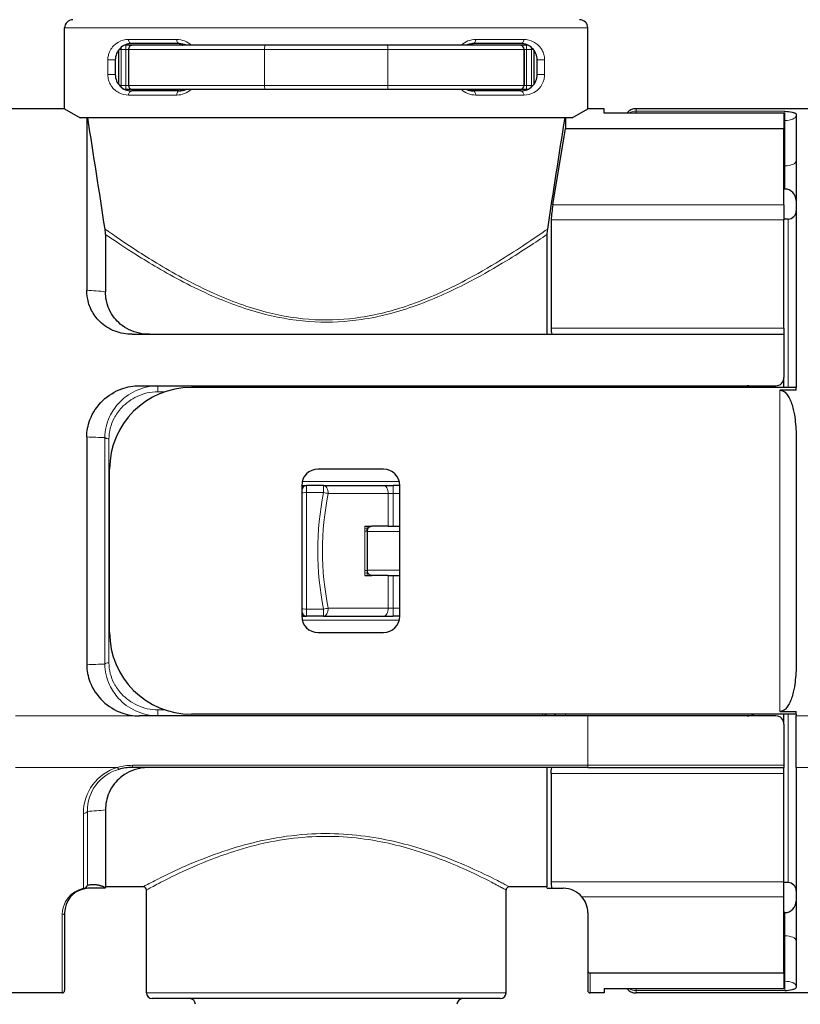
# Model space of a CAD drawing. Units: millimetres. Extents: x 0 to 91858, y -8853 to 14015.
# Drawn here: x 4448 to 4973, y 10434 to 11096 of the extents above; entities that cross this region are included whole.
import ezdxf

# ---------------------------------------------------------------- set-up
doc = ezdxf.new("R2010")
doc.units = ezdxf.units.MM
doc.header["$LTSCALE"] = 20

msp = doc.modelspace()

# ---------------------------------------------------------------- linework, layer by layer
at = {"color": 250, "linetype": 'Continuous', "lineweight": 0}
for p, q in [((4830.326, 11090.708), (4478.326, 11090.708)), ((4553.755, 11082.883), (4521.349, 11082.883)), ((4787.304, 11082.883), (4754.898, 11082.883)), ((4516.276, 11076.228), (4515.02, 11076.228)), ((4519.576, 11076.228), (4516.276, 11076.228)), ((4516.276, 11076.228), (4516.276, 11052.028)), ((4519.576, 11076.228), (4519.576, 11078.978)), ((4521.226, 11076.228), (4519.576, 11076.228)), ((4519.576, 11076.228), (4519.576, 11052.028)), ((4521.255, 11076.228), (4521.226, 11076.228)), ((4612.841, 11076.228), (4521.255, 11076.228)), ((4521.255, 11076.228), (4521.255, 11052.028)), ((4695.812, 11076.228), (4612.841, 11076.228)), ((4612.841, 11076.228), (4612.841, 11052.028)), ((4695.812, 11076.228), (4695.812, 11052.028)), ((4787.398, 11076.228), (4695.812, 11076.228)), ((4787.398, 11076.228), (4787.426, 11076.228)), ((4787.398, 11076.228), (4787.398, 11052.028)), ((4789.076, 11076.228), (4787.426, 11076.228)), ((4789.076, 11076.228), (4789.076, 11078.978)), ((4792.376, 11076.228), (4789.076, 11076.228)), ((4789.076, 11076.228), (4789.076, 11052.028)), ((4792.376, 11076.228), (4792.376, 11052.028)), ((4792.376, 11076.228), (4793.632, 11076.228)), ((4507.38, 11069.133), (4507.38, 11059.233)), ((4512.426, 11069.133), (4507.38, 11069.133)), ((4796.226, 11069.133), (4801.272, 11069.133)), ((4801.272, 11059.233), (4801.272, 11069.133)), ((4512.426, 11059.233), (4507.38, 11059.233)), ((4796.226, 11059.233), (4801.272, 11059.233)), ((4516.276, 11052.028), (4515.114, 11052.028)), ((4519.576, 11052.028), (4516.276, 11052.028)), ((4521.226, 11052.028), (4519.576, 11052.028)), ((4519.576, 11052.028), (4519.576, 11049.278)), ((4521.255, 11052.028), (4521.226, 11052.028)), ((4612.841, 11052.028), (4521.255, 11052.028)), ((4695.812, 11052.028), (4612.841, 11052.028)), ((4787.398, 11052.028), (4695.812, 11052.028)), ((4787.398, 11052.028), (4787.426, 11052.028)), ((4789.076, 11052.028), (4787.426, 11052.028)), ((4792.376, 11052.028), (4789.076, 11052.028)), ((4789.076, 11052.028), (4789.076, 11049.278)), ((4792.376, 11052.028), (4793.539, 11052.028)), ((4553.755, 11045.483), (4521.349, 11045.483)), ((4787.304, 11045.483), (4754.898, 11045.483)), ((4862.776, 11034.702), (4862.776, 11036.311)), ((4862.776, 11033.291), (4862.776, 11034.702)), ((4962.876, 11034.702), (4862.776, 11034.702)), ((4962.876, 11028.41), (4962.876, 11034.702)), ((4962.876, 11028.41), (4962.326, 11028.41)), ((4962.876, 10997.868), (4962.876, 11028.41)), ((4962.876, 10997.868), (4962.326, 10997.868)), ((4962.876, 10997.868), (4962.876, 10982.219)), ((4962.326, 10971.587), (4806.856, 10971.587)), ((4962.326, 10961.464), (4805.639, 10961.464)), ((4965.076, 10962.061), (4965.076, 10848.761)), ((4962.326, 10888.695), (4805.639, 10888.695)), ((4541.086, 10845.808), (4541.086, 10849.861)), ((4799.914, 10848.761), (4799.914, 10849.861)), ((4815.266, 10848.761), (4815.266, 10849.861)), ((4541.086, 10845.808), (4545.799, 10845.808)), ((4959.576, 10630.612), (4959.576, 10846.909)), ((4505.426, 10814.938), (4505.426, 10662.578)), ((4508.134, 10814.18), (4508.134, 10663.336)), ((4638.143, 10785.38), (4703.51, 10785.38)), ((4641.126, 10778.031), (4641.126, 10782.761)), ((4652.544, 10778.031), (4652.544, 10782.761)), ((4699.273, 10782.761), (4699.273, 10777.261)), ((4641.126, 10778.031), (4641.126, 10699.491)), ((4652.544, 10778.031), (4641.126, 10778.031)), ((4655.699, 10777.261), (4696.119, 10777.261)), ((4696.119, 10777.261), (4699.273, 10777.261)), ((4696.119, 10777.261), (4696.119, 10755.261)), ((4699.273, 10777.261), (4699.273, 10755.261)), ((4703.826, 10777.261), (4699.273, 10777.261)), ((4680.419, 10753.611), (4680.419, 10755.261)), ((4681.826, 10755.261), (4681.848, 10753.724)), ((4680.419, 10753.611), (4681.848, 10753.724)), ((4680.419, 10751.961), (4680.419, 10753.611)), ((4680.419, 10751.961), (4681.826, 10751.961)), ((4680.419, 10751.961), (4680.419, 10725.561)), ((4681.826, 10751.771), (4703.826, 10751.771)), ((4680.419, 10725.561), (4681.826, 10725.561)), ((4680.419, 10725.561), (4680.419, 10723.911)), ((4680.419, 10723.911), (4681.848, 10723.797)), ((4680.419, 10723.911), (4680.419, 10722.261)), ((4681.826, 10725.75), (4703.826, 10725.75)), ((4681.826, 10722.261), (4681.848, 10723.797)), ((4696.119, 10722.261), (4696.119, 10700.261)), ((4699.273, 10722.261), (4699.273, 10700.261)), ((4641.126, 10699.491), (4641.126, 10694.761)), ((4652.544, 10699.491), (4641.126, 10699.491)), ((4652.544, 10699.491), (4652.544, 10694.761)), ((4655.699, 10700.261), (4696.119, 10700.261)), ((4696.119, 10700.261), (4699.273, 10700.261)), ((4699.273, 10694.761), (4699.273, 10700.261)), ((4703.826, 10700.261), (4699.273, 10700.261)), ((4703.51, 10692.141), (4638.143, 10692.141)), ((4541.086, 10627.661), (4541.086, 10631.713)), ((4545.799, 10631.713), (4541.086, 10631.713)), ((4799.914, 10628.761), (4799.914, 10627.661)), ((4815.266, 10628.761), (4815.266, 10627.661)), ((4965.076, 10628.761), (4965.076, 10515.461)), ((4445.326, 10627.661), (4528.612, 10627.661)), ((4830.326, 10594.427), (4830.326, 10627.661)), ((4970.576, 10627.661), (5053.862, 10627.661)), ((4445.326, 10593.011), (4513.973, 10593.011)), ((4830.326, 10594.427), (4523.88, 10594.427)), ((4523.88, 10593.011), (4523.88, 10594.427)), ((4962.326, 10588.826), (4805.639, 10588.826)), ((4830.326, 10594.427), (4962.326, 10594.427)), ((4830.326, 10594.427), (4830.326, 10593.011)), ((4970.576, 10593.011), (5039.223, 10593.011)), ((4493.62, 10563.418), (4493.62, 10513.67)), ((4490.911, 10511.645), (4490.911, 10562.068)), ((4962.326, 10516.057), (4805.639, 10516.057)), ((4962.326, 10505.934), (4826.346, 10505.934)), ((4476.676, 10493.828), (4476.676, 10441.211)), ((4962.876, 10479.653), (4962.876, 10495.302)), ((4962.876, 10479.653), (4962.326, 10479.653)), ((4962.876, 10449.111), (4962.876, 10479.653)), ((4831.976, 10454.521), (4831.976, 10441.211)), ((4862.776, 10444.23), (4862.776, 10442.819)), ((4962.876, 10449.111), (4962.326, 10449.111)), ((4962.876, 10449.111), (4962.876, 10442.819)), ((4775.326, 10441.287), (4533.326, 10441.287)), ((4862.776, 10441.211), (4862.776, 10442.819)), ((4962.876, 10442.819), (4862.776, 10442.819))]:
    msp.add_line(p, q, dxfattribs=at)
at = {"color": 250, "linetype": 'Continuous', "lineweight": 30}
for p, q in [((4478.326, 11036.311), (4478.326, 11090.708)), ((4830.326, 11036.311), (4830.326, 11090.708)), ((4555.326, 11080.133), (4523.426, 11080.133)), ((4785.226, 11080.133), (4753.326, 11080.133)), ((4514.626, 11075.732), (4514.626, 11052.633)), ((4519.576, 11078.978), (4518.519, 11078.978)), ((4523.976, 11078.978), (4519.576, 11078.978)), ((4521.226, 11076.228), (4521.226, 11052.028)), ((4613.273, 11078.978), (4523.976, 11078.978)), ((4695.38, 11078.978), (4613.273, 11078.978)), ((4784.676, 11078.978), (4695.38, 11078.978)), ((4789.076, 11078.978), (4784.676, 11078.978)), ((4787.426, 11076.228), (4787.426, 11052.028)), ((4790.133, 11078.978), (4789.076, 11078.978)), ((4794.026, 11075.732), (4794.026, 11052.633)), ((4512.426, 11069.133), (4512.426, 11059.233)), ((4796.226, 11059.233), (4796.226, 11069.133)), ((4519.576, 11049.278), (4518.746, 11049.278)), ((4523.976, 11049.278), (4519.576, 11049.278)), ((4555.326, 11048.233), (4523.426, 11048.233)), ((4613.273, 11049.278), (4523.976, 11049.278)), ((4695.38, 11049.278), (4613.273, 11049.278)), ((4784.676, 11049.278), (4695.38, 11049.278)), ((4785.226, 11048.233), (4753.326, 11048.233)), ((4789.076, 11049.278), (4784.676, 11049.278)), ((4789.907, 11049.278), (4789.076, 11049.278)), ((4478.326, 11036.311), (4337.526, 11036.311)), ((4478.326, 11036.311), (4488.852, 11030.208)), ((4819.801, 11030.208), (4830.326, 11036.311)), ((4841.326, 11036.311), (4830.326, 11036.311)), ((4841.326, 11033.291), (4841.326, 11036.311)), ((4962.326, 11033.291), (4841.326, 11033.291)), ((5003.576, 11036.311), (4862.776, 11036.311)), ((4962.326, 11033.291), (4962.326, 11023)), ((4970.576, 11032.705), (4970.576, 10848.761)), ((4819.801, 11030.208), (4488.852, 11030.208)), ((4493.219, 11030.208), (4493.219, 10914.131)), ((4815.434, 11030.208), (4815.434, 11023)), ((4806.856, 10971.587), (4815.434, 11023)), ((4815.434, 11023), (4962.326, 11023)), ((4962.326, 10971.587), (4962.326, 11023)), ((4962.876, 10982.219), (4962.326, 10982.219)), ((4962.326, 10971.587), (4962.326, 10961.464)), ((4805.639, 10961.464), (4805.639, 10888.695)), ((4965.076, 10962.061), (4962.326, 10962.061)), ((4962.326, 10888.695), (4962.326, 10961.464)), ((4505.826, 10951.618), (4505.826, 10913.091)), ((4802.826, 10951.617), (4802.826, 10884.511)), ((4962.326, 10888.695), (4962.326, 10884.511)), ((4523.646, 10884.511), (4962.326, 10884.511)), ((4962.326, 10884.511), (4962.326, 10855.361)), ((4962.326, 10848.761), (4962.326, 10855.361)), ((4528.612, 10849.861), (4956.826, 10849.861)), ((4970.576, 10848.761), (4563.576, 10848.761)), ((4970.576, 10846.909), (4970.576, 10848.761)), ((4970.576, 10846.909), (4959.576, 10846.909)), ((4493.219, 10815.385), (4493.219, 10662.136)), ((4970.576, 10812.766), (4970.576, 10664.755)), ((4508.576, 10683.761), (4508.576, 10793.761)), ((4692.826, 10793.761), (4648.826, 10793.761)), ((4637.826, 10782.761), (4637.826, 10694.761)), ((4637.826, 10782.761), (4639.193, 10782.761)), ((4639.193, 10782.761), (4641.126, 10782.761)), ((4652.544, 10782.761), (4641.126, 10782.761)), ((4652.544, 10782.761), (4692.964, 10782.761)), ((4692.964, 10782.761), (4699.273, 10782.761)), ((4703.826, 10782.761), (4699.273, 10782.761)), ((4703.826, 10694.761), (4703.826, 10782.761)), ((4680.419, 10755.261), (4681.826, 10755.261)), ((4681.826, 10755.261), (4685.126, 10755.261)), ((4696.119, 10755.261), (4685.126, 10755.261)), ((4696.119, 10755.261), (4699.273, 10755.261)), ((4699.273, 10755.261), (4703.826, 10755.261)), ((4681.826, 10751.961), (4681.848, 10753.724)), ((4681.826, 10751.961), (4681.826, 10725.561)), ((4680.419, 10722.261), (4681.826, 10722.261)), ((4681.826, 10725.561), (4681.848, 10723.797)), ((4681.826, 10722.261), (4685.126, 10722.261)), ((4696.119, 10722.261), (4685.126, 10722.261)), ((4696.119, 10722.261), (4699.273, 10722.261)), ((4699.273, 10722.261), (4703.826, 10722.261)), ((4637.826, 10694.761), (4639.193, 10694.761)), ((4639.193, 10694.761), (4641.126, 10694.761)), ((4652.544, 10694.761), (4641.126, 10694.761)), ((4652.544, 10694.761), (4692.964, 10694.761)), ((4692.964, 10694.761), (4699.273, 10694.761)), ((4703.826, 10694.761), (4699.273, 10694.761)), ((4648.826, 10683.761), (4692.826, 10683.761)), ((4970.576, 10628.761), (4563.576, 10628.761)), ((4959.576, 10630.612), (4970.576, 10630.612)), ((4962.326, 10622.161), (4962.326, 10628.761)), ((4970.576, 10628.761), (4970.576, 10630.612)), ((4970.576, 10628.761), (4970.576, 10627.661)), ((4830.326, 10627.661), (4528.612, 10627.661)), ((4956.826, 10627.661), (4830.326, 10627.661)), ((4962.326, 10622.161), (4962.326, 10594.427)), ((4970.576, 10593.011), (4970.576, 10627.661)), ((4830.326, 10593.011), (4523.88, 10593.011)), ((4802.826, 10593.011), (4802.826, 10512.711)), ((4805.639, 10588.826), (4805.639, 10516.057)), ((4830.326, 10593.011), (4962.326, 10593.011)), ((4962.326, 10594.427), (4962.326, 10593.011)), ((4962.326, 10588.826), (4962.326, 10593.011)), ((4962.326, 10516.057), (4962.326, 10588.826)), ((4970.576, 10593.011), (4970.576, 10444.816)), ((4505.826, 10564.43), (4505.826, 10512.711)), ((4962.326, 10505.934), (4962.326, 10516.057)), ((4505.607, 10511.687), (4505.724, 10512.13)), ((4505.826, 10512.711), (4505.724, 10512.13)), ((4531.126, 10512.711), (4505.826, 10512.711)), ((4533.326, 10441.287), (4533.326, 10510.511)), ((4775.326, 10441.287), (4775.326, 10510.511)), ((4802.826, 10512.711), (4777.526, 10512.711)), ((4803.007, 10511.687), (4802.826, 10512.711)), ((4806.013, 10511.687), (4813.826, 10511.687)), ((4965.076, 10515.461), (4962.326, 10515.461)), ((4962.326, 10454.521), (4962.326, 10505.934)), ((4478.326, 10495.187), (4478.326, 10442.861)), ((4830.326, 10495.187), (4830.326, 10456.249)), ((4962.876, 10495.302), (4962.326, 10495.302)), ((4830.326, 10456.249), (4830.326, 10442.861)), ((4962.326, 10454.521), (4831.976, 10454.521)), ((4962.326, 10454.521), (4962.326, 10444.23)), ((4841.326, 10444.23), (4962.326, 10444.23)), ((4841.326, 10444.23), (4841.326, 10441.211)), ((4476.676, 10441.211), (4337.526, 10441.211)), ((4771.476, 10437.437), (4537.176, 10437.437)), ((4841.326, 10441.211), (4831.976, 10441.211)), ((5001.926, 10441.211), (4862.776, 10441.211))]:
    msp.add_line(p, q, dxfattribs=at)
for centre, radius, start, end in [((4483.826, 11090.708), 5.5, 90, 180), ((4824.826, 11090.708), 5.5, 0, 90), ((4523.421, 11069.138), 10.994, 89.970809, 180.029187), ((4555.33, 11069.147), 10.985, 63.490188, 90.017239), ((4753.323, 11069.149), 10.984, 89.98038, 116.511331), ((4785.226, 11069.133), 11, 359.999379, 90.000617), ((4523.976, 11076.228), 2.75, 90, 180), ((4784.676, 11076.228), 2.75, 0, 90), ((4523.426, 11059.232), 11, 179.999384, 270.00062), ((4785.232, 11059.227), 10.994, 269.970812, 0.029192), ((4523.976, 11052.028), 2.75, 180, 270), ((4555.33, 11059.219), 10.986, 269.982366, 295.192721), ((4753.323, 11059.22), 10.987, 244.808157, 270.015612), ((4784.676, 11052.028), 2.75, 270, 0), ((4862.776, 11028.611), 7.7, 90, 142.561692), ((-3921.572, 9684.23), 8522.383, 8.5773697, 9.0870296), ((13230.25, 9684.226), 8522.409, 170.9129733, 171.4226317), ((4962.876, 10974.519), 7.7, 0, 90), ((4888.147, 10956.68), 82.647, 169.608615, 176.681392), ((4965.076, 10967.561), 5.5, 270, 0), ((4477.15, 10950.861), 28.686, 1.511686, 8.900324), ((4831.471, 10950.865), 28.655, 171.097799, 178.494443), ((4956.825, 10855.362), 5.501, 270.01138, 359.988621), ((4563.576, 10793.761), 55, 90, 180), ((4937.733, 10841.72), 8.142, 59.845221, 91.231138), ((4648.826, 10782.761), 11, 90, 180), ((4692.826, 10782.761), 11, 0, 90), ((4641.126, 10779.461), 3.3, 90, 180), ((4685.126, 10751.961), 3.3, 90, 135), ((4685.126, 10751.961), 3.3, 135, 179.280627), ((4681.156, 10755.94), 2.321, 287.351375, 314.83486), ((4685.126, 10725.561), 3.3, 180.719373, 225), ((4681.156, 10721.581), 2.321, 45.16514, 72.648624), ((4685.126, 10725.561), 3.3, 225, 270), ((4641.126, 10698.061), 3.3, 180, 270), ((4648.826, 10694.761), 11, 180, 270), ((4692.826, 10694.761), 11, 270, 0), ((4563.576, 10683.761), 55, 180, 270), ((4937.733, 10635.801), 8.142, 268.769091, 300.154616), ((4956.823, 10622.157), 5.504, 0.037932, 89.962067), ((4523.823, 10560.426), 32.584, 89.900027, 106.208139), ((4846.544, 10517.356), 40.925, 181.818306, 187.96271), ((4494.823, 10495.189), 16.496, 101.872, 180.009674), ((4491.452, 10511.955), 0.622, 209.816753, 267.917582), ((4490.65, 10514.258), 3.027, 284.908566, 348.79622), ((4494.826, 10495.187), 16.5, 89.999928, 101.882724), ((4531.126, 10510.511), 2.2, 0, 90), ((4777.529, 10510.508), 2.203, 90.074622, 179.924243), ((4813.822, 10495.178), 16.509, 40.66057, 89.985751), ((4965.076, 10509.961), 5.5, 0, 90), ((4813.826, 10495.187), 16.5, 0, 40.646322), ((4962.876, 10503.002), 7.7, 270, 0), ((4832.018, 10456.213), 1.692, 178.778513, 268.584922), ((4862.776, 10448.911), 7.7, 217.438308, 270), ((4476.676, 10442.861), 1.65, 270, 0), ((4537.176, 10441.287), 3.85, 180, 270), ((4562.476, 10433.587), 3.85, 0, 90), ((4746.176, 10433.587), 3.85, 90, 180), ((4771.476, 10441.287), 3.85, 270, 0), ((4831.976, 10442.861), 1.65, 180, 270)]:
    msp.add_arc(centre, radius, start, end, dxfattribs=at)
at = {"color": 250, "linetype": 'Continuous', "lineweight": 0}
for centre, radius, start, end in [((4553.774, 11068.802), 14.081, 46.275765, 90.075716), ((4754.878, 11068.807), 14.076, 89.917874, 133.732351), ((4520.107, 11076.226), 3.831, 156.431884, 179.976871), ((4788.544, 11076.226), 3.832, 0.025576, 23.495192), ((4520.141, 11052.033), 3.865, 180.083379, 200.720546), ((4553.775, 11059.56), 14.078, 269.919502, 313.078166), ((4754.88, 11059.566), 14.083, 226.930689, 270.07366), ((4788.512, 11052.033), 3.865, 339.214076, 359.917331), ((4476.591, 10635.47), 279.157, 83.988594, 86.585208), ((4480.031, 10288.049), 527.501, 87.240608, 88.567383), ((4849.965, 10738.761), 201.288, 168.74983, 191.25017), ((4845.378, 10738.761), 193.547, 168.526313, 191.473687), ((4475.688, 11315.458), 653.557, 271.537063, 272.607936), ((4522.738, 10562.413), 31.828, 105.984411, 180.621044), ((4522.464, 10563.923), 28.849, 105.555327, 181.004752), ((4523.824, 10559.451), 34.976, 89.909206, 106.359751), ((4516.486, 10593.608), 2.583, 193.369922, 227.109401), ((4477.168, 10835.902), 272.98, 273.455033, 276.026101), ((4494.905, 10493.859), 18.229, 102.655718, 180.097206), ((4490.876, 10514.517), 2.872, 270.711721, 342.854123)]:
    msp.add_arc(centre, radius, start, end, dxfattribs=at)
for centre, major_axis, ratio, start_param, end_param in [((4523.426, 11082.883), (0, 2.75), 0.7555555, 1.5707963, 3.1415927), ((4555.326, 11082.883), (0, 2.75), 0.5714285, 1.5707963, 3.1415927), ((4695.38, 11076.228), (0, -2.75), 0.1571429, 1.5707963, 3.1415927), ((4784.676, 11076.228), (0, -2.75), 0.9897436, 1.5707963, 3.1415927), ((4523.976, 11052.028), (0, 2.75), 0.9897436, 1.5707963, 3.1415927), ((4555.326, 11045.483), (0, 2.75), 0.5714285, 6.2831853, 7.8539816), ((4613.273, 11052.028), (0, 2.75), 0.1571428, 1.5707963, 3.1415927), ((4785.226, 11045.483), (0, -2.75), 0.7555556, 1.5707963, 3.1415927), ((4962.876, 11031.664), (7.7, 0), 0.4226183, 4.7123889, 6.2831853), ((4652.544, 10777.261), (0, -5.5), 0.5735765, 1.5707963, 3.1415927), ((4692.964, 10777.261), (0, -5.5), 0.5735765, 1.5707963, 3.1415927), ((4641.126, 10777.569), (3.3, 0), 0.14, 1.5707963, 3.1415926), ((4641.126, 10699.953), (-3.3, 0), 0.14, 0, 1.5707964), ((4639.193, 10698.061), (0, 3.3), 0.7071068, 2.5157426, 3.1415927), ((4652.544, 10700.261), (-5.391, -1.089), 0.1372829, 1.543082, 2.1678743), ((4508.134, 10662.419), (-2.75, 0), 0.333662, 4.712389, 6.1086524), ((4490.911, 10563.701), (-2.75, 0), 0.593824, 1.5707964, 2.9670598), ((4476.676, 10495.187), (-1.65, 0), 0.8231633, 1.5707964, 3.1415927), ((4962.876, 10476.399), (-7.7, 0), 0.4226183, 3.1415927, 4.712389), ((4862.776, 10450.478), (-7.7, 0), 0.994593, 0.9542028, 1.5707967), ((4962.876, 10445.857), (-7.7, 0), 0.4226183, 3.1415927, 4.712389)]:
    msp.add_ellipse(centre, major_axis=major_axis, ratio=ratio, start_param=start_param, end_param=end_param, dxfattribs=at)
at = {"color": 250, "linetype": 'Continuous', "lineweight": 0, "extrusion": (0, 0, -1)}
for centre, major_axis, ratio, start_param, end_param in [((4753.326, 11082.883), (0, 2.75), 0.5714286, 1.5707963, 3.1415927), ((4785.226, 11082.883), (0, 2.75), 0.7555556, 1.5707963, 3.1415927), ((4523.976, 11076.228), (0, -2.75), 0.9897436, 1.5707963, 3.1415927), ((4613.273, 11076.228), (0, -2.75), 0.1571428, 1.5707963, 3.1415927), ((4523.426, 11045.483), (0, -2.75), 0.7555555, 1.5707963, 3.1415927), ((4695.38, 11052.028), (0, 2.75), 0.1571429, 1.5707963, 3.1415927), ((4753.326, 11045.483), (0, 2.75), 0.5714286, 0, 1.5707963), ((4784.676, 11052.028), (0, 2.75), 0.9897436, 1.5707963, 3.1415927), ((4862.776, 11027.043), (-7.7, 0), 0.994593, 0.9542028, 1.5707967), ((4962.876, 11001.122), (-7.7, 0), 0.4226183, 3.1415927, 4.712389), ((4806.555, 10846.561), (0, -3.3), 0.9872517, 3.1415927, 3.9826613), ((4639.193, 10779.461), (0, -3.3), 0.7071068, 2.5157426, 3.1415927), ((4652.544, 10777.261), (-5.391, 1.089), 0.1372829, 1.543082, 2.1678743), ((4652.544, 10700.261), (0, 5.5), 0.5735765, 1.5707963, 3.1415927), ((4692.964, 10700.261), (0, 5.5), 0.5735765, 1.5707963, 3.1415927), ((4806.555, 10630.961), (0, -3.3), 0.9872517, 5.4421167, 6.2831853)]:
    msp.add_ellipse(centre, major_axis=major_axis, ratio=ratio, start_param=start_param, end_param=end_param, dxfattribs=at)
at = {"color": 250, "linetype": 'Continuous', "lineweight": 0}
for points, knots in [([(4521.349, 11082.883), (4518.929, 11082.883), (4515.064, 11081.889), (4511.276, 11078.91), (4509.415, 11076.372), (4508.418, 11074.482), (4507.616, 11072.119), (4507.38, 11070.185), (4507.38, 11069.133)], [0, 0, 0, 0, 0.9916992, 1.6469387, 1.8871556, 2.1033622, 2.3458511, 2.6329563, 2.6329563, 2.6329563, 2.6329563]), ([(4801.272, 11069.133), (4801.272, 11070.394), (4800.904, 11072.873), (4799.698, 11075.66), (4798.219, 11077.821), (4796.295, 11079.796), (4792.785, 11082.112), (4789.539, 11082.883), (4787.304, 11082.883)], [0, 0, 0, 0, 0.3441577, 0.6815083, 0.9446664, 1.2545233, 1.7171826, 2.6329475, 2.6329475, 2.6329475, 2.6329475]), ([(4507.38, 11059.233), (4507.38, 11057.971), (4507.749, 11055.492), (4508.955, 11052.705), (4510.434, 11050.544), (4512.358, 11048.569), (4515.867, 11046.253), (4519.114, 11045.483), (4521.349, 11045.483)], [0, 0, 0, 0, 0.3441577, 0.6815083, 0.9446664, 1.2545233, 1.7171826, 2.6329475, 2.6329475, 2.6329475, 2.6329475]), ([(4787.304, 11045.483), (4789.724, 11045.483), (4793.588, 11046.476), (4797.376, 11049.455), (4799.238, 11051.993), (4800.235, 11053.883), (4801.037, 11056.246), (4801.272, 11058.18), (4801.272, 11059.233)], [0, 0, 0, 0, 0.9916992, 1.6469387, 1.8871556, 2.1033622, 2.3458511, 2.6329563, 2.6329563, 2.6329563, 2.6329563]), ([(4505.491, 10955.299), (4511.672, 10950.936), (4523.177, 10943.004), (4542.538, 10930.912), (4559.352, 10921.288), (4582.631, 10909.74), (4611.575, 10898.852), (4645.857, 10893.189), (4679.794, 10895.069), (4708.399, 10902.884), (4732.12, 10912.684), (4753.337, 10923.407), (4779.439, 10938.849), (4795.559, 10949.933), (4803.162, 10955.299)], [0, 0, 0, 0, 4.132062, 6.153879, 8.3973104, 10.6407418, 14.2893355, 17.3912199, 20.2470852, 23.5998851, 25.7535845, 27.9072838, 31.076473, 36.1592208, 36.1592208, 36.1592208, 36.1592208]), ([(4505.826, 10951.618), (4511.665, 10947.621), (4522.585, 10940.328), (4541.049, 10929.06), (4558.079, 10919.529), (4581.678, 10908.092), (4611.005, 10897.31), (4645.744, 10891.701), (4681.026, 10893.612), (4717.367, 10903.635), (4749.793, 10918.815), (4774.018, 10932.821), (4790.846, 10943.508), (4799.145, 10949.097), (4802.826, 10951.617)], [0.4954202, 0.4954202, 0.4954202, 0.4954202, 4.132062, 6.153879, 8.3973104, 10.6407418, 14.2893355, 17.3912199, 20.2470852, 23.8409015, 27.9072838, 31.076473, 33.3701069, 35.6637408, 35.6637408, 35.6637408, 35.6637408]), ([(4505.426, 10814.938), (4505.401, 10819.818), (4507.344, 10828.234), (4514.71, 10839.205), (4523.638, 10845.873), (4533.189, 10849.24), (4538.448, 10849.861), (4541.086, 10849.861)], [0, 0, 0, 0, 1.3958466, 2.4440851, 3.7793079, 4.4920796, 5.2048514, 5.2048514, 5.2048514, 5.2048514]), ([(4802.44, 10848.761), (4802.364, 10848.841), (4802.182, 10849.017), (4801.89, 10849.243), (4801.554, 10849.448), (4801.191, 10849.618), (4800.795, 10849.752), (4800.349, 10849.842), (4800.067, 10849.861), (4799.914, 10849.861)], [0.040278153, 0.040278153, 0.040278153, 0.040278153, 0.047520545, 0.058028196, 0.069024742, 0.080149546, 0.091200481, 0.10236687, 0.114506747, 0.114506747, 0.114506747, 0.114506747]), ([(4508.134, 10814.181), (4508.132, 10819.011), (4510.129, 10826.618), (4517.133, 10836.409), (4526.923, 10843.594), (4536.24, 10845.808), (4541.086, 10845.808)], [0, 0, 0, 0, 1.4144595, 2.2659381, 3.5038378, 4.8254748, 4.8254748, 4.8254748, 4.8254748]), ([(4505.426, 10814.938), (4505.499, 10814.799), (4505.848, 10814.529), (4506.853, 10814.248), (4507.711, 10814.181), (4508.134, 10814.181)], [0, 0, 0, 0, 0.11530163, 0.23060176, 0.34590041, 0.34590041, 0.34590041, 0.34590041]), ([(4505.426, 10662.573), (4505.402, 10657.692), (4507.349, 10649.275), (4514.719, 10638.306), (4523.649, 10631.643), (4533.196, 10628.28), (4538.451, 10627.661), (4541.086, 10627.661)], [0, 0, 0, 0, 1.3961098, 2.4444361, 3.7796678, 4.491759, 5.2038502, 5.2038502, 5.2038502, 5.2038502]), ([(4508.134, 10663.331), (4508.134, 10658.5), (4510.133, 10650.893), (4517.142, 10641.103), (4526.932, 10633.924), (4536.244, 10631.713), (4541.086, 10631.713)], [0, 0, 0, 0, 1.414715, 2.2662661, 3.5041754, 4.8245521, 4.8245521, 4.8245521, 4.8245521]), ([(4802.44, 10628.761), (4802.364, 10628.68), (4802.182, 10628.504), (4801.89, 10628.278), (4801.554, 10628.073), (4801.191, 10627.903), (4800.795, 10627.769), (4800.349, 10627.679), (4800.067, 10627.661), (4799.914, 10627.661)], [0.040278161, 0.040278161, 0.040278161, 0.040278161, 0.047520543, 0.058028192, 0.069024737, 0.080149541, 0.091200476, 0.102366866, 0.114506744, 0.114506744, 0.114506744, 0.114506744]), ([(4777.526, 10512.711), (4777.526, 10512.711), (4777.509, 10512.72), (4775.589, 10513.755), (4767.26, 10518.088), (4753.278, 10524.913), (4733.163, 10533.396), (4711.364, 10540.624), (4688.902, 10545.804), (4665.838, 10548.629), (4640.102, 10548.547), (4614.392, 10544.927), (4589.26, 10538.263), (4566.37, 10529.786), (4547.726, 10521.276), (4536.896, 10515.768), (4532.044, 10513.197), (4531.126, 10512.711), (4531.126, 10512.711)], [35.928783, 35.928783, 35.928783, 35.928783, 35.9718434, 38.4314843, 40.4971229, 43.3572289, 46.1284669, 48.6440972, 50.6652985, 52.8386722, 55.0591345, 57.6342144, 60.0312457, 62.8020688, 65.8195188, 68.5348361, 70.196201, 71.857566, 71.857566, 71.857566, 71.857566]), ([(4775.326, 10510.511), (4775.326, 10510.511), (4775.311, 10510.519), (4773.565, 10511.486), (4765.34, 10515.899), (4751.04, 10523.066), (4731.117, 10531.616), (4710.345, 10538.695), (4688.285, 10543.926), (4665.632, 10546.779), (4641.041, 10546.698), (4615.751, 10543.186), (4593.285, 10537.142), (4569.766, 10528.589), (4550.135, 10519.455), (4536.356, 10512.199), (4533.326, 10510.511), (4533.326, 10510.511)], [35.928783, 35.928783, 35.928783, 35.928783, 35.9718434, 38.2452668, 40.4971229, 43.5751409, 46.1284669, 48.6440972, 50.6652985, 52.8386722, 55.0591345, 57.4457135, 60.0312457, 62.0697307, 65.8195188, 68.7788474, 71.857566, 71.857566, 71.857566, 71.857566])]:
    msp.add_open_spline(points, degree=3, knots=knots, dxfattribs=at)
at = {"color": 250, "linetype": 'Continuous', "lineweight": 30}
for points, knots in [([(4555.377, 11080.132), (4555.378, 11080.132), (4555.408, 11080.131), (4555.468, 11080.13), (4555.681, 11080.113), (4556.04, 11080.054), (4556.521, 11079.883), (4557.004, 11079.583), (4557.337, 11079.274), (4557.509, 11079.058), (4557.566, 11078.978)], [0.46038797, 0.46038797, 0.46038797, 0.46038797, 0.46069897, 0.47601132, 0.48686422, 0.51804428, 0.5763477, 0.62442411, 0.67249965, 0.69958783, 0.69958783, 0.69958783, 0.69958783]), ([(4555.377, 11080.132), (4555.378, 11080.132), (4555.4, 11080.132), (4555.468, 11080.13), (4555.655, 11080.116), (4555.85, 11080.085), (4556.167, 11080.01), (4556.561, 11079.859), (4557.012, 11079.577), (4557.341, 11079.269), (4557.511, 11079.056), (4557.566, 11078.978)], [0.01865654, 0.01865654, 0.01865654, 0.01865654, 0.01917517, 0.03328863, 0.04756375, 0.06918606, 0.08787263, 0.13595404, 0.18403042, 0.23210595, 0.25826666, 0.25826666, 0.25826666, 0.25826666]), ([(4751.086, 11078.978), (4751.13, 11079.039), (4751.231, 11079.169), (4751.523, 11079.483), (4751.955, 11079.797), (4752.447, 11079.999), (4752.812, 11080.09), (4753.038, 11080.12), (4753.199, 11080.13), (4753.255, 11080.132), (4753.283, 11080.132), (4753.292, 11080.133)], [0.15462868, 0.15462868, 0.15462868, 0.15462868, 0.17526751, 0.1993052, 0.27141923, 0.31949947, 0.3435506, 0.374113, 0.3809295, 0.38989014, 0.39695073, 0.39695073, 0.39695073, 0.39695073]), ([(4753.289, 11080.132), (4753.284, 11080.132), (4753.25, 11080.132), (4753.185, 11080.13), (4752.972, 11080.113), (4752.613, 11080.054), (4752.132, 11079.883), (4751.649, 11079.583), (4751.316, 11079.274), (4751.144, 11079.058), (4751.086, 11078.978)], [0.45801037, 0.45801037, 0.45801037, 0.45801037, 0.46069897, 0.47601132, 0.48686422, 0.51804428, 0.5763477, 0.62442411, 0.67249965, 0.69958783, 0.69958783, 0.69958783, 0.69958783]), ([(4555.377, 11048.233), (4555.378, 11048.233), (4555.408, 11048.234), (4555.468, 11048.235), (4555.681, 11048.252), (4556.04, 11048.311), (4556.521, 11048.482), (4557.004, 11048.782), (4557.303, 11049.059), (4557.451, 11049.236), (4557.484, 11049.278)], [0.46038797, 0.46038797, 0.46038797, 0.46038797, 0.46069897, 0.47601132, 0.48686422, 0.51804428, 0.5763477, 0.62442411, 0.67249965, 0.68708807, 0.68708807, 0.68708807, 0.68708807]), ([(4555.377, 11048.233), (4555.378, 11048.233), (4555.4, 11048.233), (4555.468, 11048.235), (4555.655, 11048.25), (4555.85, 11048.28), (4556.167, 11048.355), (4556.561, 11048.506), (4557.012, 11048.788), (4557.308, 11049.064), (4557.453, 11049.238), (4557.484, 11049.278)], [0.01865654, 0.01865654, 0.01865654, 0.01865654, 0.01917517, 0.03328863, 0.04756375, 0.06918606, 0.08787263, 0.13595404, 0.18403042, 0.23210595, 0.2457671, 0.2457671, 0.2457671, 0.2457671]), ([(4751.169, 11049.278), (4751.187, 11049.254), (4751.262, 11049.163), (4751.523, 11048.882), (4751.955, 11048.568), (4752.447, 11048.366), (4752.812, 11048.275), (4753.038, 11048.245), (4753.199, 11048.235), (4753.255, 11048.233), (4753.283, 11048.233), (4753.292, 11048.232)], [0.16712533, 0.16712533, 0.16712533, 0.16712533, 0.17526751, 0.1993052, 0.27141923, 0.31949947, 0.3435506, 0.374113, 0.3809295, 0.38989014, 0.39695073, 0.39695073, 0.39695073, 0.39695073]), ([(4753.289, 11048.233), (4753.284, 11048.233), (4753.25, 11048.234), (4753.185, 11048.235), (4752.972, 11048.252), (4752.613, 11048.311), (4752.132, 11048.482), (4751.649, 11048.782), (4751.349, 11049.059), (4751.202, 11049.236), (4751.169, 11049.278)], [0.45801051, 0.45801051, 0.45801051, 0.45801051, 0.46069897, 0.47601132, 0.48686422, 0.51804428, 0.5763477, 0.62442411, 0.67249965, 0.68708807, 0.68708807, 0.68708807, 0.68708807]), ([(4962.876, 11034.702), (4964.624, 11034.481), (4967.5, 11034.083), (4970.057, 11033.375), (4970.576, 11032.915), (4970.576, 11032.705)], [0, 0, 0, 0, 0.751809, 1.2287086, 1.5990002, 1.5990002, 1.5990002, 1.5990002]), ([(4523.646, 10884.511), (4519.782, 10884.511), (4511.521, 10885.968), (4501.917, 10892.172), (4495.916, 10900.513), (4493.58, 10907.894), (4493.219, 10912.47), (4493.219, 10914.133)], [0, 0, 0, 0, 1.061174, 2.2380429, 3.1914844, 4.1612733, 4.7232236, 4.7232236, 4.7232236, 4.7232236]), ([(4535.358, 10884.511), (4533.117, 10884.511), (4528.327, 10884.998), (4521.464, 10887.345), (4515.821, 10891.043), (4511.228, 10895.826), (4506.868, 10903.238), (4505.826, 10909.313), (4505.826, 10913.091)], [0, 0, 0, 0, 0.6129944, 1.302681, 2.029439, 2.638286, 3.472391, 5.0973794, 5.0973794, 5.0973794, 5.0973794]), ([(4805.639, 10888.695), (4805.639, 10887.424), (4805.777, 10885.268), (4806.168, 10884.511), (4806.403, 10884.511)], [0, 0, 0, 0, 0.44559914, 0.9059384, 0.9059384, 0.9059384, 0.9059384]), ([(4493.219, 10815.385), (4493.219, 10819.307), (4494.952, 10828.51), (4503.023, 10840.484), (4515.444, 10848.214), (4524.609, 10849.861), (4528.612, 10849.861)], [0, 0, 0, 0, 1.11252, 2.6065764, 4.0029346, 5.1006234, 5.1006234, 5.1006234, 5.1006234]), ([(4959.576, 10846.909), (4960.384, 10846.909), (4962.148, 10846.361), (4964.24, 10844.412), (4965.723, 10842.097), (4967.63, 10837.991), (4969.059, 10832.545), (4970.342, 10823.514), (4970.576, 10817.049), (4970.576, 10812.766)], [0, 0, 0, 0, 0.2227289, 0.4859269, 0.7941252, 1.0058755, 1.7843713, 2.4057035, 3.6124171, 3.6124171, 3.6124171, 3.6124171]), ([(4493.219, 10662.136), (4493.219, 10658.21), (4494.955, 10649.003), (4503.032, 10637.028), (4515.453, 10629.305), (4524.614, 10627.661), (4528.612, 10627.661)], [0, 0, 0, 0, 1.1137037, 2.6078358, 4.0041681, 5.100629, 5.100629, 5.100629, 5.100629]), ([(4970.576, 10664.755), (4970.576, 10660.451), (4970.341, 10653.987), (4969.054, 10644.957), (4967.63, 10639.53), (4965.723, 10635.424), (4964.24, 10633.109), (4962.148, 10631.16), (4960.384, 10630.612), (4959.576, 10630.612)], [0, 0, 0, 0, 1.2124971, 1.8280472, 2.606543, 2.8182933, 3.1264916, 3.3896896, 3.6124185, 3.6124185, 3.6124185, 3.6124185]), ([(4535.358, 10593.011), (4533.115, 10593.011), (4528.324, 10592.523), (4521.46, 10590.174), (4515.817, 10586.475), (4511.225, 10581.692), (4506.868, 10574.28), (4505.826, 10568.207), (4505.826, 10564.43)], [0, 0, 0, 0, 0.613412, 1.3031021, 2.0298916, 2.6387881, 3.4729883, 5.0973609, 5.0973609, 5.0973609, 5.0973609]), ([(4805.639, 10588.826), (4805.639, 10590.098), (4805.777, 10592.253), (4806.168, 10593.011), (4806.403, 10593.011)], [0, 0, 0, 0, 0.44559914, 0.9059377, 0.9059377, 0.9059377, 0.9059377]), ([(4505.723, 10512.131), (4505.735, 10512.125), (4505.536, 10512.223), (4504.756, 10512.576), (4503.911, 10512.898), (4503.323, 10513.101), (4502.659, 10513.306), (4501.918, 10513.503), (4501.104, 10513.684), (4500.22, 10513.839), (4499.267, 10513.959), (4498.249, 10514.034), (4497.169, 10514.054), (4496.027, 10514.008), (4494.851, 10513.889), (4494.021, 10513.751), (4493.62, 10513.67)], [17.5460821, 17.5460821, 17.5460821, 17.5460821, 20.2713044, 23.227404, 24.2150537, 25.2037053, 26.1932956, 27.183766, 28.1750595, 29.1671169, 30.1598729, 31.1532532, 32.1471703, 33.1415187, 34.1361686, 35.0921642, 35.0921642, 35.0921642, 35.0921642]), ([(4505.607, 10511.687), (4505.607, 10511.687), (4505.303, 10511.687), (4502.838, 10511.687), (4498.021, 10511.687), (4494.826, 10511.687)], [15.1716654, 15.1716654, 15.1716654, 15.1716654, 17.5006192, 22.9418481, 29.2981329, 29.2981329, 29.2981329, 29.2981329]), ([(4803.007, 10511.687), (4803.007, 10511.687), (4803.659, 10511.687), (4805.235, 10511.687), (4805.909, 10511.687)], [16.2065025, 16.2065025, 16.2065025, 16.2065025, 21.3241615, 24.2122482, 24.2122482, 24.2122482, 24.2122482]), ([(4962.876, 10442.819), (4964.624, 10443.04), (4967.5, 10443.438), (4970.057, 10444.146), (4970.576, 10444.606), (4970.576, 10444.816)], [0, 0, 0, 0, 0.751809, 1.2287086, 1.5990002, 1.5990002, 1.5990002, 1.5990002])]:
    msp.add_open_spline(points, degree=3, knots=knots, dxfattribs=at)

doc.saveas('drawing.dxf')
